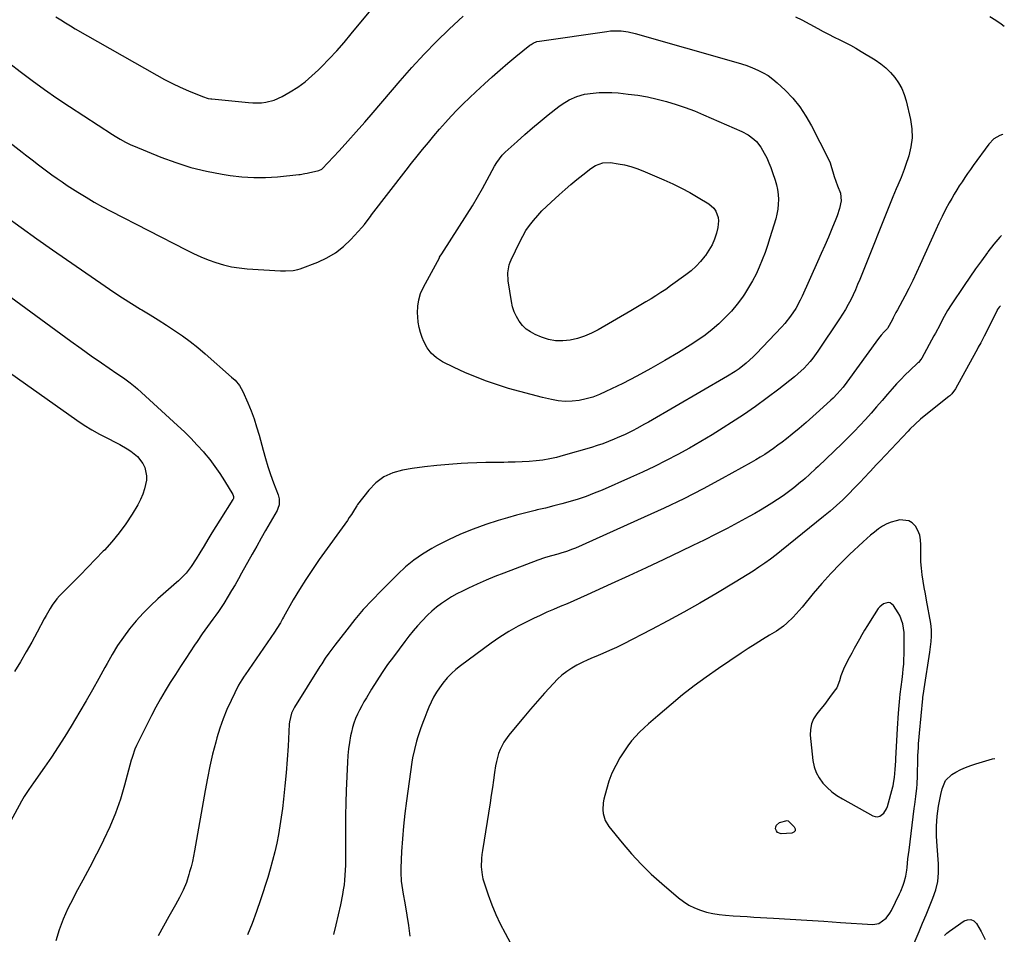
# Model space of a CAD drawing. Units: inches. Extents: x 1889832 to 1895203, y 443151 to 448533.
# Drawn here: x 1894627 to 1895154, y 444262 to 444751 of the extents above; entities that cross this region are included whole.
import ezdxf

# ---------------------------------------------------------------- set-up
doc = ezdxf.new("R2010")
doc.units = ezdxf.units.IN
doc.header["$MEASUREMENT"] = 0
for name, color, linetype in [('1', 7, 'Continuous'), ('7', 7, 'Continuous'), ('8', 7, 'Continuous')]:
    doc.layers.add(name, color=color, linetype=linetype)

msp = doc.modelspace()

# ---------------------------------------------------------------- linework, layer by layer
at = {"layer": '1', "color": 18}
for points in [[(1895091.26, 444481.33, 1908), (1895088.96, 444480.09, 1908), (1895086.76, 444478.64, 1908), (1895084.66, 444477, 1908), (1895082.6, 444475.32, 1908), (1895080.59, 444473.57, 1908), (1895078.63, 444471.77, 1908), (1895071.34, 444464.89, 1908), (1895066.26, 444459.9, 1908), (1895061.3, 444454.79, 1908), (1895056.53, 444449.5, 1908), (1895051.9, 444444.09, 1908), (1895045.84, 444436.75, 1908), (1895044.31, 444434.94, 1908), (1895041.13, 444431.42, 1908), (1895037.77, 444428.09, 1908), (1895035.98, 444426.57, 1908), (1895032.09, 444423.89, 1908), (1895028.45, 444421.71, 1908), (1895024.62, 444419.37, 1908), (1895020.81, 444416.99, 1908), (1895017.03, 444414.56, 1908), (1895013.28, 444412.08, 1908), (1895001.08, 444403.87, 1908), (1894994.55, 444399.31, 1908), (1894988.12, 444394.62, 1908), (1894981.85, 444389.71, 1908), (1894975.68, 444384.67, 1908), (1894968.48, 444378.58, 1908), (1894966.02, 444376.45, 1908), (1894963.58, 444374.29, 1908), (1894961.19, 444372.09, 1908), (1894958.82, 444369.86, 1908), (1894956.56, 444367.53, 1908), (1894954.44, 444365.1, 1908), (1894952.49, 444362.51, 1908), (1894950.68, 444359.83, 1908), (1894948.26, 444355.95, 1908), (1894945.99, 444351.92, 1908), (1894943.98, 444347.78, 1908), (1894942.36, 444343.47, 1908), (1894941, 444339.05, 1908), (1894939.64, 444333.82, 1908), (1894939.27, 444331.93, 1908), (1894939.08, 444328.11, 1908), (1894939.26, 444326.18, 1908), (1894940.33, 444322.53, 1908), (1894942.31, 444319.29, 1908), (1894949.46, 444310.46, 1908), (1894954.41, 444304.68, 1908), (1894959.56, 444299.1, 1908), (1894965.02, 444293.81, 1908), (1894970.68, 444288.71, 1908), (1894979.65, 444281.07, 1908), (1894982.37, 444279.01, 1908), (1894985.23, 444277.18, 1908), (1894988.27, 444275.68, 1908), (1894991.44, 444274.4, 1908), (1894994.73, 444273.43, 1908), (1894998.06, 444272.64, 1908), (1895001.44, 444272.1, 1908), (1895004.85, 444271.73, 1908), (1895009, 444271.46, 1908), (1895012.68, 444271.22, 1908), (1895016.36, 444270.98, 1908), (1895020.03, 444270.76, 1908), (1895030.59, 444270.12, 1908), (1895039.55, 444269.57, 1908), (1895048.5, 444269.02, 1908), (1895057.46, 444268.47, 1908), (1895066.41, 444267.91, 1908), (1895083.83, 444266.82, 1908), (1895087, 444267.26, 1908), (1895090.92, 444270.13, 1908), (1895092.93, 444272.82, 1908), (1895093.76, 444274.3, 1908), (1895098.11, 444283.14, 1908), (1895098.82, 444284.66, 1908), (1895100.1, 444287.76, 1908), (1895100.66, 444289.35, 1908), (1895101.54, 444292.57, 1908), (1895102.04, 444295.88, 1908), (1895102.16, 444297.24, 1908), (1895102.63, 444301.95, 1908), (1895102.9, 444304.3, 1908), (1895103.19, 444306.65, 1908), (1895106, 444328.82, 1908), (1895106.28, 444331.01, 1908), (1895106.84, 444335.39, 1908), (1895107.36, 444339.76, 1908), (1895107.56, 444341.96, 1908), (1895107.74, 444346.36, 1908), (1895107.87, 444355.7, 1908), (1895107.87, 444356.05, 1908), (1895107.89, 444357.1, 1908), (1895108.18, 444361.62, 1908), (1895108.33, 444363.53, 1908), (1895108.65, 444367.34, 1908), (1895108.83, 444369.25, 1908), (1895110.6, 444387.76, 1908), (1895110.67, 444388.43, 1908), (1895111.1, 444391.73, 1908), (1895111.3, 444393.05, 1908), (1895114.33, 444412.61, 1908), (1895114.73, 444415.45, 1908), (1895115.04, 444418.29, 1908), (1895115.25, 444421.15, 1908), (1895115.21, 444424.56, 1908), (1895114.8, 444427.95, 1908), (1895112.54, 444440.49, 1908), (1895111.93, 444443.89, 1908), (1895111.35, 444447.31, 1908), (1895110.8, 444450.72, 1908), (1895110.27, 444454.14, 1908), (1895109.85, 444457.57, 1908), (1895109.55, 444461.01, 1908), (1895109.45, 444464.45, 1908), (1895109.48, 444467.91, 1908), (1895109.56, 444470.07, 1908), (1895109.4, 444472.74, 1908), (1895108.92, 444475.31, 1908), (1895107.97, 444477.75, 1908), (1895106.69, 444480.09, 1908), (1895104.95, 444481.84, 1908), (1895103, 444483.07, 1908), (1895098.27, 444483.45, 1908), (1895096.22, 444483, 1908), (1895093.69, 444482.26, 1908), (1895091.26, 444481.33, 1908)], [(1895093.07, 444439.15, 1906), (1895091.98, 444439.3, 1906), (1895089.57, 444438.61, 1906), (1895087.53, 444437, 1906), (1895086.69, 444435.96, 1906), (1895082.4, 444429.26, 1906), (1895080.89, 444426.86, 1906), (1895079.41, 444424.44, 1906), (1895077.97, 444422, 1906), (1895076.57, 444419.54, 1906), (1895075.19, 444417.06, 1906), (1895073.83, 444414.57, 1906), (1895072.48, 444412.07, 1906), (1895071.15, 444409.57, 1906), (1895068.46, 444404.44, 1906), (1895068.04, 444403.58, 1906), (1895066.72, 444400.02, 1906), (1895065.94, 444397.27, 1906), (1895064.42, 444393.55, 1906), (1895063.77, 444392.56, 1906), (1895061.54, 444389.55, 1906), (1895059.69, 444387.1, 1906), (1895057.81, 444384.68, 1906), (1895055.9, 444382.28, 1906), (1895053.73, 444379.63, 1906), (1895052.04, 444377.01, 1906), (1895050.83, 444374.26, 1906), (1895050.31, 444371.29, 1906), (1895050.25, 444368.18, 1906), (1895051.68, 444354.59, 1906), (1895052.34, 444351.29, 1906), (1895053.37, 444348.15, 1906), (1895054.96, 444345.26, 1906), (1895056.92, 444342.52, 1906), (1895059.29, 444340.06, 1906), (1895061.82, 444337.79, 1906), (1895064.57, 444335.8, 1906), (1895067.47, 444333.99, 1906), (1895083.8, 444325.02, 1906), (1895085.05, 444324.61, 1906), (1895086.28, 444324.49, 1906), (1895087.47, 444324.81, 1906), (1895089.66, 444326.4, 1906), (1895091.19, 444328.71, 1906), (1895091.7, 444330.04, 1906), (1895094.54, 444340.44, 1906), (1895094.7, 444341.07, 1906), (1895095.12, 444343.62, 1906), (1895095.32, 444345.56, 1906), (1895095.71, 444349.84, 1906), (1895095.91, 444352.11, 1906), (1895096.07, 444354.38, 1906), (1895096.14, 444355.51, 1906), (1895097.03, 444371.78, 1906), (1895097.19, 444374.5, 1906), (1895097.37, 444377.22, 1906), (1895097.56, 444379.94, 1906), (1895097.9, 444384.1, 1906), (1895098.28, 444388.08, 1906), (1895098.52, 444390.07, 1906), (1895099.06, 444394.05, 1906), (1895099.55, 444398.02, 1906), (1895099.9, 444401.13, 1906), (1895100.13, 444403.69, 1906), (1895100.32, 444406.25, 1906), (1895100.43, 444408.81, 1906), (1895100.5, 444411.37, 1906), (1895100.63, 444422.52, 1906), (1895100.63, 444423.22, 1906), (1895099.86, 444427.78, 1906), (1895098.21, 444432.27, 1906), (1895097.43, 444433.67, 1906), (1895094.86, 444437.72, 1906), (1895093.07, 444439.15, 1906)]]:
    msp.add_polyline3d(points, dxfattribs=at)
at = {"layer": '7', "color": 18}
for points in [[(1894646.02, 444752.92, 1914), (1894648.58, 444751.28, 1914), (1894651.15, 444749.68, 1914), (1894653.76, 444748.12, 1914), (1894656.38, 444746.6, 1914), (1894700.04, 444721.7, 1914), (1894704.19, 444719.44, 1914), (1894708.39, 444717.27, 1914), (1894712.67, 444715.26, 1914), (1894717, 444713.36, 1914), (1894724.53, 444710.21, 1914), (1894727.65, 444709.3, 1914), (1894728.94, 444709.09, 1914), (1894729.58, 444709.02, 1914), (1894749.14, 444707.02, 1914), (1894751.48, 444706.87, 1914), (1894756.14, 444706.95, 1914), (1894758.46, 444707.19, 1914), (1894762.96, 444708.27, 1914), (1894767.16, 444710.21, 1914), (1894771.5, 444712.76, 1914), (1894775.57, 444715.37, 1914), (1894779.49, 444718.18, 1914), (1894783.19, 444721.28, 1914), (1894786.73, 444724.58, 1914), (1894788.28, 444726.14, 1914), (1894792.41, 444730.42, 1914), (1894796.47, 444734.78, 1914), (1894800.4, 444739.24, 1914), (1894804.26, 444743.78, 1914), (1894815.67, 444757.6, 1914)], [(1894621.34, 444727.92, 1916), (1894626.79, 444723.73, 1916), (1894633.3, 444718.86, 1916), (1894639.87, 444714.09, 1916), (1894646.55, 444709.46, 1916), (1894653.3, 444704.94, 1916), (1894676.34, 444689.87, 1916), (1894677.69, 444689.01, 1916), (1894680.43, 444687.35, 1916), (1894683.23, 444685.8, 1916), (1894686.12, 444684.42, 1916), (1894687.59, 444683.78, 1916), (1894702.21, 444677.82, 1916), (1894710.23, 444674.87, 1916), (1894718.36, 444672.3, 1916), (1894726.65, 444670.31, 1916), (1894735.05, 444668.71, 1916), (1894739.35, 444668.04, 1916), (1894745.68, 444667.3, 1916), (1894752.03, 444666.88, 1916), (1894758.38, 444666.94, 1916), (1894764.75, 444667.32, 1916), (1894776.18, 444668.44, 1916), (1894776.83, 444668.52, 1916), (1894779.41, 444669, 1916), (1894780.7, 444669.27, 1916), (1894781.34, 444669.4, 1916), (1894786.97, 444670.56, 1916), (1894788.51, 444671.32, 1916), (1894788.69, 444671.49, 1916), (1894797.71, 444681.22, 1916), (1894802.36, 444686.3, 1916), (1894806.96, 444691.41, 1916), (1894811.51, 444696.58, 1916), (1894816.01, 444701.79, 1916), (1894830.51, 444718.74, 1916), (1894836.82, 444725.9, 1916), (1894843.29, 444732.92, 1916), (1894849.98, 444739.73, 1916), (1894856.81, 444746.4, 1916), (1894864.2, 444753.38, 1916)], [(1895042.42, 444753.04, 1916), (1895045.78, 444751.27, 1916), (1895054.28, 444746.66, 1916), (1895057.19, 444745.12, 1916), (1895060.11, 444743.61, 1916), (1895063.06, 444742.15, 1916), (1895066.03, 444740.72, 1916), (1895068.98, 444739.27, 1916), (1895071.9, 444737.76, 1916), (1895074.76, 444736.14, 1916), (1895077.59, 444734.46, 1916), (1895085.09, 444729.84, 1916), (1895088, 444727.83, 1916), (1895090.74, 444725.63, 1916), (1895093.25, 444723.17, 1916), (1895095.59, 444720.52, 1916), (1895097.59, 444717.63, 1916), (1895099.31, 444714.6, 1916), (1895100.61, 444711.37, 1916), (1895101.62, 444708, 1916), (1895103.95, 444697.88, 1916), (1895104.65, 444693, 1916), (1895104.83, 444688.14, 1916), (1895104.21, 444683.32, 1916), (1895103.07, 444678.52, 1916), (1895101.34, 444673.24, 1916), (1895100.6, 444671.12, 1916), (1895098.96, 444666.94, 1916), (1895097.13, 444662.84, 1916), (1895096.23, 444660.78, 1916), (1895094.5, 444656.63, 1916), (1895076.75, 444612.23, 1916), (1895075.62, 444609.5, 1916), (1895074.44, 444606.78, 1916), (1895073.2, 444604.1, 1916), (1895071.91, 444601.44, 1916), (1895070.54, 444598.83, 1916), (1895069.1, 444596.25, 1916), (1895067.57, 444593.72, 1916), (1895065.98, 444591.23, 1916), (1895054.38, 444573.87, 1916), (1895051.65, 444570.1, 1916), (1895050.18, 444568.3, 1916), (1895047.05, 444564.85, 1916), (1895043.65, 444561.68, 1916), (1895041.85, 444560.19, 1916), (1895033.34, 444553.49, 1916), (1895027.18, 444548.8, 1916), (1895020.93, 444544.22, 1916), (1895014.55, 444539.84, 1916), (1895008.08, 444535.58, 1916), (1895003.66, 444532.77, 1916), (1894997.67, 444529.04, 1916), (1894991.62, 444525.4, 1916), (1894985.5, 444521.9, 1916), (1894979.32, 444518.49, 1916), (1894973.07, 444515.22, 1916), (1894966.77, 444512.05, 1916), (1894960.39, 444509.04, 1916), (1894953.96, 444506.14, 1916), (1894938.69, 444499.48, 1916), (1894934.48, 444497.74, 1916), (1894930.22, 444496.11, 1916), (1894925.91, 444494.66, 1916), (1894921.55, 444493.33, 1916), (1894917.16, 444492.12, 1916), (1894912.75, 444490.95, 1916), (1894908.33, 444489.85, 1916), (1894903.89, 444488.81, 1916), (1894902.79, 444488.56, 1916), (1894897.8, 444487.35, 1916), (1894892.85, 444486.06, 1916), (1894887.93, 444484.65, 1916), (1894883.03, 444483.14, 1916), (1894876.36, 444481, 1916), (1894869.57, 444478.59, 1916), (1894862.89, 444475.93, 1916), (1894856.38, 444472.88, 1916), (1894849.98, 444469.57, 1916), (1894847.37, 444468.12, 1916), (1894842.5, 444465.15, 1916), (1894837.83, 444461.93, 1916), (1894833.43, 444458.33, 1916), (1894829.23, 444454.48, 1916), (1894820.29, 444445.57, 1916), (1894815.44, 444440.55, 1916), (1894810.73, 444435.41, 1916), (1894806.21, 444430.1, 1916), (1894801.84, 444424.66, 1916), (1894795.41, 444416.36, 1916), (1894794.36, 444414.98, 1916), (1894792.31, 444412.19, 1916), (1894790.33, 444409.34, 1916), (1894788.42, 444406.45, 1916), (1894787.49, 444404.99, 1916), (1894773.84, 444383.17, 1916), (1894772.26, 444379.97, 1916), (1894771.17, 444375.33, 1916), (1894771.06, 444374.14, 1916), (1894770.43, 444362.29, 1916), (1894769.98, 444355.18, 1916), (1894769.44, 444348.07, 1916), (1894768.75, 444340.97, 1916), (1894767.98, 444333.88, 1916), (1894767.39, 444328.94, 1916), (1894766.77, 444324.25, 1916), (1894766.06, 444319.57, 1916), (1894765.23, 444314.9, 1916), (1894764.32, 444310.26, 1916), (1894763.27, 444305.64, 1916), (1894762.13, 444301.04, 1916), (1894760.85, 444296.48, 1916), (1894759.48, 444291.95, 1916), (1894755.66, 444279.99, 1916), (1894753.51, 444273.65, 1916), (1894751.21, 444267.38, 1916), (1894748.69, 444261.19, 1916)], [(1895146.48, 444753.15, 1914), (1895149.75, 444751.1, 1914), (1895152.64, 444749.16, 1914), (1895154.25, 444747.97, 1914)], [(1894618.27, 444688, 1918), (1894627.96, 444680.4, 1918), (1894629.7, 444679.04, 1918), (1894633.2, 444676.34, 1918), (1894636.73, 444673.67, 1918), (1894640.27, 444671.02, 1918), (1894643.88, 444668.36, 1918), (1894646.59, 444666.4, 1918), (1894649.33, 444664.49, 1918), (1894652.11, 444662.63, 1918), (1894654.92, 444660.8, 1918), (1894657.83, 444658.96, 1918), (1894662.15, 444656.3, 1918), (1894666.51, 444653.72, 1918), (1894670.94, 444651.26, 1918), (1894675.42, 444648.88, 1918), (1894715.84, 444628.09, 1918), (1894719.73, 444626.2, 1918), (1894723.66, 444624.42, 1918), (1894727.67, 444622.82, 1918), (1894731.73, 444621.33, 1918), (1894735.85, 444620.1, 1918), (1894740.03, 444619.1, 1918), (1894744.27, 444618.44, 1918), (1894748.56, 444618.01, 1918), (1894766.34, 444616.94, 1918), (1894769.05, 444616.86, 1918), (1894773.09, 444617.08, 1918), (1894775.7, 444617.64, 1918), (1894776.98, 444618.06, 1918), (1894786.29, 444621.63, 1918), (1894791.2, 444623.91, 1918), (1894795.83, 444626.61, 1918), (1894800.05, 444629.92, 1918), (1894803.98, 444633.64, 1918), (1894809.98, 444640.17, 1918), (1894811.36, 444641.77, 1918), (1894813.26, 444644.32, 1918), (1894814.52, 444646.02, 1918), (1894815.16, 444646.86, 1918), (1894833.66, 444670.82, 1918), (1894836.57, 444674.55, 1918), (1894839.51, 444678.26, 1918), (1894842.48, 444681.94, 1918), (1894845.6, 444685.72, 1918), (1894848.59, 444689.27, 1918), (1894851.63, 444692.79, 1918), (1894854.72, 444696.27, 1918), (1894857.84, 444699.71, 1918), (1894861.03, 444703.08, 1918), (1894864.28, 444706.4, 1918), (1894867.61, 444709.64, 1918), (1894871, 444712.82, 1918), (1894875.69, 444717.12, 1918), (1894879.82, 444720.84, 1918), (1894884, 444724.5, 1918), (1894888.24, 444728.09, 1918), (1894892.52, 444731.63, 1918), (1894900.03, 444737.73, 1918), (1894900.61, 444738.16, 1918), (1894901.82, 444738.9, 1918), (1894903.81, 444739.69, 1918), (1894905.21, 444739.99, 1918), (1894941.25, 444745.18, 1918), (1894943.14, 444745.39, 1918), (1894945.04, 444745.52, 1918), (1894948.85, 444745.44, 1918), (1894952.63, 444744.96, 1918), (1894956.34, 444744.1, 1918), (1895010.29, 444728.76, 1918), (1895013.32, 444727.83, 1918), (1895016.31, 444726.82, 1918), (1895019.26, 444725.69, 1918), (1895022.19, 444724.47, 1918), (1895025, 444723.05, 1918), (1895027.69, 444721.46, 1918), (1895030.2, 444719.6, 1918), (1895032.6, 444717.56, 1918), (1895036.73, 444713.65, 1918), (1895040.85, 444709.33, 1918), (1895044.65, 444704.76, 1918), (1895047.95, 444699.83, 1918), (1895050.92, 444694.65, 1918), (1895059.8, 444677.12, 1918), (1895060.84, 444674.78, 1918), (1895061.62, 444672.34, 1918), (1895062.33, 444669.87, 1918), (1895062.72, 444668.64, 1918), (1895063.14, 444667.43, 1918), (1895064.89, 444662.45, 1918), (1895066.4, 444658.43, 1918), (1895066.76, 444654.32, 1918), (1895065.9, 444650.38, 1918), (1895064.7, 444646.45, 1918), (1895063.97, 444644.53, 1918), (1895061.86, 444639.43, 1918), (1895059.99, 444634.99, 1918), (1895058.1, 444630.55, 1918), (1895056.17, 444626.14, 1918), (1895054.21, 444621.73, 1918), (1895045.96, 444603.4, 1918), (1895044.88, 444601.15, 1918), (1895042.47, 444596.8, 1918), (1895039.71, 444592.66, 1918), (1895036.61, 444588.76, 1918), (1895034.94, 444586.91, 1918), (1895021.32, 444572.49, 1918), (1895019.6, 444570.75, 1918), (1895015.97, 444567.46, 1918), (1895012.09, 444564.47, 1918), (1895010.08, 444563.06, 1918), (1895005.92, 444560.47, 1918), (1894963.48, 444535.9, 1918), (1894961.45, 444534.73, 1918), (1894957.35, 444532.47, 1918), (1894955.29, 444531.36, 1918), (1894951.1, 444529.27, 1918), (1894946.83, 444527.36, 1918), (1894945.17, 444526.66, 1918), (1894942.16, 444525.45, 1918), (1894939.13, 444524.31, 1918), (1894936.06, 444523.28, 1918), (1894932.96, 444522.32, 1918), (1894917.89, 444517.9, 1918), (1894914.28, 444516.96, 1918), (1894910.65, 444516.15, 1918), (1894906.98, 444515.56, 1918), (1894903.28, 444515.1, 1918), (1894899.56, 444514.8, 1918), (1894895.83, 444514.56, 1918), (1894892.1, 444514.42, 1918), (1894888.37, 444514.34, 1918), (1894886.12, 444514.32, 1918), (1894881.26, 444514.26, 1918), (1894876.4, 444514.15, 1918), (1894871.54, 444513.99, 1918), (1894866.69, 444513.79, 1918), (1894863.21, 444513.62, 1918), (1894856.62, 444513.2, 1918), (1894850.05, 444512.64, 1918), (1894843.5, 444511.88, 1918), (1894836.96, 444510.97, 1918), (1894831.75, 444510.17, 1918), (1894826.5, 444508.71, 1918), (1894821.65, 444506.56, 1918), (1894817.43, 444503.35, 1918), (1894813.62, 444499.45, 1918), (1894807.67, 444491.73, 1918), (1894807.21, 444491.08, 1918), (1894806.01, 444489.03, 1918), (1894804.39, 444486.31, 1918), (1894803.22, 444484.7, 1918), (1894802.18, 444483.25, 1918), (1894787.12, 444462.31, 1918), (1894783.45, 444457.01, 1918), (1894779.89, 444451.64, 1918), (1894776.5, 444446.16, 1918), (1894773.23, 444440.6, 1918), (1894768.05, 444431.45, 1918), (1894767.46, 444430.41, 1918), (1894766.27, 444428.35, 1918), (1894764.42, 444425.29, 1918), (1894763.11, 444423.3, 1918), (1894747.44, 444400.53, 1918), (1894746.97, 444399.84, 1918), (1894745.59, 444397.78, 1918), (1894743.93, 444394.92, 1918), (1894739.86, 444386.8, 1918), (1894737.6, 444381.95, 1918), (1894735.55, 444377.01, 1918), (1894733.81, 444371.96, 1918), (1894732.27, 444366.83, 1918), (1894731.63, 444364.43, 1918), (1894730, 444358.02, 1918), (1894728.49, 444351.59, 1918), (1894727.15, 444345.12, 1918), (1894725.93, 444338.62, 1918), (1894720.27, 444306.28, 1918), (1894719.72, 444303.41, 1918), (1894719.11, 444300.56, 1918), (1894718.42, 444297.72, 1918), (1894717.66, 444294.9, 1918), (1894717.27, 444293.56, 1918), (1894715.89, 444289.34, 1918), (1894714.19, 444285.24, 1918), (1894712.24, 444281.24, 1918), (1894711.19, 444279.28, 1918), (1894710.11, 444277.34, 1918), (1894706.45, 444270.98, 1918), (1894703.6, 444265.83, 1918), (1894700.86, 444260.62, 1918)], [(1895153.48, 444690.08, 1914), (1895153.23, 444690.02, 1914), (1895151.92, 444689.48, 1914), (1895148.6, 444687.54, 1914), (1895145.94, 444684.76, 1914), (1895137.64, 444673.25, 1914), (1895136.11, 444671.11, 1914), (1895134.59, 444668.97, 1914), (1895133.08, 444666.81, 1914), (1895131.59, 444664.65, 1914), (1895130.14, 444662.46, 1914), (1895128.73, 444660.25, 1914), (1895127.38, 444658, 1914), (1895126.07, 444655.72, 1914), (1895124.7, 444653.24, 1914), (1895122.79, 444649.68, 1914), (1895120.93, 444646.09, 1914), (1895119.17, 444642.45, 1914), (1895117.47, 444638.79, 1914), (1895109.14, 444620.23, 1914), (1895107.18, 444615.96, 1914), (1895105.16, 444611.71, 1914), (1895103.05, 444607.51, 1914), (1895100.89, 444603.34, 1914), (1895097.03, 444596.08, 1914), (1895096.2, 444594.5, 1914), (1895094.72, 444591.68, 1914), (1895094.07, 444590.48, 1914), (1895091.82, 444586.39, 1914), (1895091.57, 444586.06, 1914), (1895089.8, 444584.19, 1914), (1895088.26, 444582.47, 1914), (1895087.54, 444581.57, 1914), (1895086.84, 444580.66, 1914), (1895069.77, 444557.2, 1914), (1895067.83, 444554.66, 1914), (1895064.71, 444551.02, 1914), (1895062.48, 444548.73, 1914), (1895061.32, 444547.64, 1914), (1895055.21, 444542.05, 1914), (1895051.61, 444538.81, 1914), (1895047.98, 444535.63, 1914), (1895044.29, 444532.51, 1914), (1895040.55, 444529.43, 1914), (1895037.49, 444526.95, 1914), (1895035.24, 444525.18, 1914), (1895032.96, 444523.45, 1914), (1895030.64, 444521.78, 1914), (1895028.29, 444520.15, 1914), (1895025.89, 444518.59, 1914), (1895023.47, 444517.06, 1914), (1895021.01, 444515.61, 1914), (1895018.53, 444514.19, 1914), (1895003.09, 444505.68, 1914), (1894992.8, 444500.18, 1914), (1894982.42, 444494.85, 1914), (1894971.91, 444489.78, 1914), (1894961.32, 444484.9, 1914), (1894924.39, 444468.43, 1914), (1894922.85, 444467.78, 1914), (1894919.71, 444466.63, 1914), (1894916.51, 444465.66, 1914), (1894914.89, 444465.2, 1914), (1894911.66, 444464.33, 1914), (1894909.54, 444463.75, 1914), (1894907.77, 444463.21, 1914), (1894904.28, 444461.98, 1914), (1894885.98, 444454.98, 1914), (1894881.22, 444453.1, 1914), (1894876.49, 444451.14, 1914), (1894871.81, 444449.08, 1914), (1894867.16, 444446.94, 1914), (1894863.81, 444445.35, 1914), (1894860.91, 444443.87, 1914), (1894858.06, 444442.29, 1914), (1894855.31, 444440.55, 1914), (1894852.62, 444438.72, 1914), (1894850.04, 444436.73, 1914), (1894847.54, 444434.65, 1914), (1894845.16, 444432.42, 1914), (1894842.32, 444429.51, 1914), (1894839.86, 444426.79, 1914), (1894837.47, 444424.02, 1914), (1894835.16, 444421.17, 1914), (1894832.91, 444418.27, 1914), (1894826.85, 444410.19, 1914), (1894823.78, 444405.96, 1914), (1894820.79, 444401.68, 1914), (1894817.93, 444397.31, 1914), (1894815.16, 444392.88, 1914), (1894812.36, 444388.26, 1914), (1894811.09, 444386.08, 1914), (1894809.86, 444383.87, 1914), (1894808.7, 444381.62, 1914), (1894807.6, 444379.35, 1914), (1894806.6, 444377.03, 1914), (1894805.72, 444374.68, 1914), (1894805, 444372.27, 1914), (1894804.38, 444369.83, 1914), (1894803.94, 444367.79, 1914), (1894803.28, 444364.29, 1914), (1894802.74, 444360.78, 1914), (1894802.4, 444357.24, 1914), (1894802.17, 444353.69, 1914), (1894801.62, 444338.54, 1914), (1894801.42, 444331.86, 1914), (1894801.26, 444325.19, 1914), (1894801.19, 444318.5, 1914), (1894801.16, 444311.82, 1914), (1894801.18, 444303.73, 1914), (1894801.16, 444301.1, 1914), (1894801.12, 444298.46, 1914), (1894801.02, 444295.83, 1914), (1894800.9, 444293.2, 1914), (1894800.69, 444290.58, 1914), (1894800.41, 444287.97, 1914), (1894800.02, 444285.37, 1914), (1894799.56, 444282.78, 1914), (1894798.45, 444277.26, 1914), (1894797.3, 444271.93, 1914), (1894796.07, 444266.62, 1914), (1894794.71, 444261.35, 1914)], [(1894922.01, 444663.1, 1922), (1894925.21, 444665.75, 1922), (1894928.45, 444668.37, 1922), (1894932.72, 444671.75, 1922), (1894935.1, 444673.32, 1922), (1894939.08, 444674.82, 1922), (1894943.28, 444674.94, 1922), (1894947.3, 444674.29, 1922), (1894950.7, 444673.62, 1922), (1894954.05, 444672.78, 1922), (1894957.33, 444671.7, 1922), (1894960.56, 444670.45, 1922), (1894971.86, 444665.62, 1922), (1894976.57, 444663.49, 1922), (1894981.22, 444661.23, 1922), (1894985.77, 444658.78, 1922), (1894990.25, 444656.21, 1922), (1894995.86, 444652.83, 1922), (1894998.62, 444650.45, 1922), (1894999.62, 444648.95, 1922), (1895000.9, 444645.49, 1922), (1895001.14, 444643.68, 1922), (1895000.74, 444640.03, 1922), (1894999.97, 444637.14, 1922), (1894998.91, 444633.94, 1922), (1894997.62, 444630.86, 1922), (1894995.98, 444627.95, 1922), (1894994.11, 444625.15, 1922), (1894993.83, 444624.77, 1922), (1894991.52, 444621.98, 1922), (1894989.06, 444619.35, 1922), (1894986.38, 444616.95, 1922), (1894983.55, 444614.7, 1922), (1894975.38, 444608.79, 1922), (1894972.81, 444606.99, 1922), (1894970.22, 444605.23, 1922), (1894967.58, 444603.54, 1922), (1894964.91, 444601.9, 1922), (1894962.21, 444600.29, 1922), (1894959.52, 444598.69, 1922), (1894956.81, 444597.1, 1922), (1894954.1, 444595.52, 1922), (1894936.59, 444585.33, 1922), (1894933.01, 444583.49, 1922), (1894929.34, 444581.9, 1922), (1894925.53, 444580.68, 1922), (1894921.63, 444579.72, 1922), (1894917.69, 444579.32, 1922), (1894913.8, 444579.39, 1922), (1894909.98, 444580.14, 1922), (1894906.22, 444581.35, 1922), (1894902.77, 444582.81, 1922), (1894900.26, 444584.15, 1922), (1894897.96, 444585.73, 1922), (1894895.98, 444587.69, 1922), (1894894.2, 444589.9, 1922), (1894892.77, 444592.38, 1922), (1894891.57, 444594.95, 1922), (1894890.71, 444597.66, 1922), (1894890.09, 444600.45, 1922), (1894888.38, 444611.59, 1922), (1894888.2, 444615.92, 1922), (1894888.93, 444620.18, 1922), (1894889.41, 444621.54, 1922), (1894889.97, 444622.88, 1922), (1894894.59, 444632.49, 1922), (1894896.18, 444635.51, 1922), (1894897.91, 444638.43, 1922), (1894899.85, 444641.22, 1922), (1894901.93, 444643.92, 1922), (1894904.17, 444646.5, 1922), (1894906.48, 444649.02, 1922), (1894908.9, 444651.42, 1922), (1894911.4, 444653.76, 1922), (1894915.72, 444657.64, 1922), (1894918.85, 444660.39, 1922), (1894922.01, 444663.1, 1922)], [(1895152.77, 444635.9, 1912), (1895151.92, 444635.01, 1912), (1895148.61, 444631.12, 1912), (1895145.46, 444627.09, 1912), (1895145.17, 444626.69, 1912), (1895142.01, 444622.34, 1912), (1895138.88, 444617.96, 1912), (1895135.81, 444613.55, 1912), (1895132.78, 444609.1, 1912), (1895125.71, 444598.62, 1912), (1895123.8, 444595.62, 1912), (1895122.91, 444594.08, 1912), (1895121.19, 444590.87, 1912), (1895119.61, 444587.79, 1912), (1895117.31, 444583.45, 1912), (1895116.53, 444582.02, 1912), (1895109.98, 444570.12, 1912), (1895109.54, 444569.42, 1912), (1895108.2, 444567.86, 1912), (1895107.91, 444567.57, 1912), (1895103.55, 444563.52, 1912), (1895101.11, 444561.18, 1912), (1895098.73, 444558.78, 1912), (1895096.43, 444556.29, 1912), (1895094.2, 444553.75, 1912), (1895091.71, 444550.82, 1912), (1895088.79, 444547.42, 1912), (1895085.84, 444544.04, 1912), (1895082.86, 444540.68, 1912), (1895079.86, 444537.35, 1912), (1895076.81, 444534.06, 1912), (1895073.71, 444530.81, 1912), (1895070.55, 444527.63, 1912), (1895067.35, 444524.48, 1912), (1895054.46, 444512.06, 1912), (1895053.32, 444510.97, 1912), (1895049.88, 444507.73, 1912), (1895047.53, 444505.63, 1912), (1895046.32, 444504.62, 1912), (1895045.1, 444503.64, 1912), (1895041.37, 444500.72, 1912), (1895038.53, 444498.56, 1912), (1895035.66, 444496.46, 1912), (1895032.72, 444494.44, 1912), (1895029.74, 444492.48, 1912), (1895026.72, 444490.6, 1912), (1895023.67, 444488.75, 1912), (1895020.58, 444486.98, 1912), (1895017.46, 444485.24, 1912), (1895011.7, 444482.12, 1912), (1895005.67, 444478.91, 1912), (1894999.6, 444475.76, 1912), (1894993.48, 444472.71, 1912), (1894987.33, 444469.72, 1912), (1894981.03, 444466.72, 1912), (1894971.7, 444462.3, 1912), (1894962.36, 444457.9, 1912), (1894952.99, 444453.54, 1912), (1894943.62, 444449.21, 1912), (1894930.76, 444443.3, 1912), (1894927.18, 444441.68, 1912), (1894923.57, 444440.1, 1912), (1894919.95, 444438.56, 1912), (1894916.31, 444437.06, 1912), (1894912.67, 444435.54, 1912), (1894909.06, 444433.98, 1912), (1894905.47, 444432.36, 1912), (1894901.91, 444430.68, 1912), (1894898.73, 444429.15, 1912), (1894893.67, 444426.53, 1912), (1894888.72, 444423.73, 1912), (1894883.94, 444420.66, 1912), (1894879.26, 444417.41, 1912), (1894862.83, 444405.28, 1912), (1894860.32, 444403.27, 1912), (1894857.92, 444401.14, 1912), (1894855.7, 444398.83, 1912), (1894853.26, 444395.98, 1912), (1894851.5, 444393.61, 1912), (1894849.87, 444391.15, 1912), (1894848.43, 444388.58, 1912), (1894847.11, 444385.94, 1912), (1894845.92, 444383.22, 1912), (1894844.77, 444380.48, 1912), (1894843.69, 444377.72, 1912), (1894842.65, 444374.94, 1912), (1894841.43, 444371.57, 1912), (1894839.95, 444367.2, 1912), (1894839.28, 444364.99, 1912), (1894838.08, 444360.53, 1912), (1894837.14, 444356.02, 1912), (1894836.78, 444353.74, 1912), (1894833.81, 444332.95, 1912), (1894832.95, 444326.2, 1912), (1894832.21, 444319.44, 1912), (1894831.68, 444312.66, 1912), (1894831.28, 444305.86, 1912), (1894830.89, 444296.92, 1912), (1894830.85, 444294.6, 1912), (1894831.09, 444289.95, 1912), (1894831.36, 444287.64, 1912), (1894832.09, 444283.03, 1912), (1894832.9, 444278.43, 1912), (1894834.13, 444271.82, 1912), (1894835.01, 444266.21, 1912), (1894835.7, 444260.58, 1912)], [(1894621.78, 444602.86, 1922), (1894648.58, 444583.17, 1922), (1894654.01, 444579.23, 1922), (1894659.47, 444575.31, 1922), (1894664.97, 444571.45, 1922), (1894670.5, 444567.63, 1922), (1894678.73, 444561.99, 1922), (1894680.15, 444561.01, 1922), (1894682.97, 444559.01, 1922), (1894685.74, 444556.94, 1922), (1894688.41, 444554.76, 1922), (1894689.71, 444553.62, 1922), (1894711.22, 444534.11, 1922), (1894714.84, 444530.7, 1922), (1894718.37, 444527.21, 1922), (1894721.77, 444523.58, 1922), (1894725.07, 444519.87, 1922), (1894725.49, 444519.39, 1922), (1894728.43, 444515.79, 1922), (1894731.25, 444512.09, 1922), (1894733.89, 444508.27, 1922), (1894736.4, 444504.36, 1922), (1894740.88, 444497.02, 1922), (1894741.21, 444496.03, 1922), (1894741.11, 444494.98, 1922), (1894740.98, 444494.65, 1922), (1894740.82, 444494.33, 1922), (1894733.88, 444483.38, 1922), (1894731.72, 444479.94, 1922), (1894729.58, 444476.49, 1922), (1894727.47, 444473.03, 1922), (1894725.37, 444469.55, 1922), (1894723.21, 444465.92, 1922), (1894721.18, 444462.59, 1922), (1894718.53, 444458.5, 1922), (1894715.88, 444455.02, 1922), (1894712.84, 444451.86, 1922), (1894711.77, 444450.87, 1922), (1894710.68, 444449.89, 1922), (1894700.7, 444441.19, 1922), (1894696.64, 444437.44, 1922), (1894692.73, 444433.54, 1922), (1894689.04, 444429.42, 1922), (1894685.52, 444425.15, 1922), (1894682.22, 444420.7, 1922), (1894679.08, 444416.15, 1922), (1894676.17, 444411.45, 1922), (1894673.42, 444406.64, 1922), (1894672.22, 444404.44, 1922), (1894668.95, 444398.48, 1922), (1894665.63, 444392.54, 1922), (1894662.24, 444386.65, 1922), (1894658.81, 444380.78, 1922), (1894654.19, 444373, 1922), (1894650.77, 444367.4, 1922), (1894647.27, 444361.86, 1922), (1894643.63, 444356.4, 1922), (1894639.9, 444351, 1922), (1894634.04, 444342.73, 1922), (1894631.46, 444339.07, 1922), (1894628.98, 444335.35, 1922), (1894628.22, 444334.07, 1922), (1894627.5, 444332.76, 1922), (1894621.73, 444321.92, 1922)], [(1894609.25, 444570.59, 1924), (1894657.19, 444536.99, 1924), (1894661.19, 444534.32, 1924), (1894665.26, 444531.78, 1924), (1894669.43, 444529.43, 1924), (1894673.69, 444527.2, 1924), (1894678.13, 444525.01, 1924), (1894680.2, 444523.93, 1924), (1894684.22, 444521.6, 1924), (1894686.17, 444520.33, 1924), (1894689.69, 444517.39, 1924), (1894692.64, 444513.63, 1924), (1894693.67, 444511.52, 1924), (1894694.58, 444507.08, 1924), (1894694.46, 444504.74, 1924), (1894693.53, 444500.21, 1924), (1894692.61, 444497.23, 1924), (1894691.36, 444494.37, 1924), (1894689.88, 444491.6, 1924), (1894686.81, 444486.57, 1924), (1894683.46, 444481.46, 1924), (1894679.91, 444476.52, 1924), (1894676.05, 444471.81, 1924), (1894671.98, 444467.26, 1924), (1894671.4, 444466.66, 1924), (1894667.28, 444462.38, 1924), (1894663.15, 444458.12, 1924), (1894658.98, 444453.89, 1924), (1894654.78, 444449.68, 1924), (1894649.37, 444444.29, 1924), (1894647.92, 444442.75, 1924), (1894646.54, 444441.16, 1924), (1894644.06, 444437.75, 1924), (1894642.93, 444435.96, 1924), (1894640.78, 444432.32, 1924), (1894639.76, 444430.47, 1924), (1894636.01, 444423.43, 1924), (1894633.08, 444418.08, 1924), (1894630.08, 444412.77, 1924), (1894626.97, 444407.53, 1924), (1894623.78, 444402.32, 1924)], [(1895037.89, 444322.54, 1908), (1895038.39, 444322.37, 1908), (1895038.47, 444322.3, 1908), (1895041.68, 444319.14, 1908), (1895042.14, 444317.95, 1908), (1895042.15, 444316.94, 1908), (1895041.47, 444316.19, 1908), (1895040.32, 444315.63, 1908), (1895034.74, 444315.4, 1908), (1895032.72, 444316.08, 1908), (1895032.1, 444316.88, 1908), (1895031.67, 444317.92, 1908), (1895031.76, 444319.06, 1908), (1895032.11, 444320.03, 1908), (1895033.81, 444321.33, 1908), (1895037.89, 444322.54, 1908)], [(1895122.24, 444260.88, 1912), (1895123.46, 444262.07, 1912), (1895124.8, 444263.16, 1912), (1895132.66, 444268.67, 1912), (1895134.52, 444269.33, 1912), (1895136.28, 444269.43, 1912), (1895137.86, 444268.67, 1912), (1895139.33, 444267.34, 1912), (1895141.8, 444263.1, 1912), (1895143.94, 444258.68, 1912)]]:
    msp.add_polyline3d(points, dxfattribs=at)
at = {"layer": '8', "color": 18}
for points in [[(1894901.38, 444693.46, 1920), (1894905.59, 444696.97, 1920), (1894909.86, 444700.42, 1920), (1894915.49, 444704.9, 1920), (1894917.28, 444706.22, 1920), (1894921.06, 444708.52, 1920), (1894925.11, 444710.31, 1920), (1894929.35, 444711.48, 1920), (1894933.84, 444712.1, 1920), (1894937.21, 444712.38, 1920), (1894940.58, 444712.51, 1920), (1894943.94, 444712.42, 1920), (1894947.31, 444712.18, 1920), (1894952.69, 444711.61, 1920), (1894957.9, 444710.93, 1920), (1894963.08, 444710.07, 1920), (1894968.2, 444708.94, 1920), (1894973.29, 444707.62, 1920), (1894978.31, 444706.07, 1920), (1894983.29, 444704.4, 1920), (1894988.2, 444702.53, 1920), (1894993.06, 444700.53, 1920), (1895013.55, 444691.62, 1920), (1895016.96, 444689.82, 1920), (1895020.05, 444687.52, 1920), (1895021.43, 444686.18, 1920), (1895023.81, 444683.19, 1920), (1895025.64, 444679.95, 1920), (1895026.9, 444677.41, 1920), (1895028.07, 444674.83, 1920), (1895029.12, 444672.2, 1920), (1895030.09, 444669.54, 1920), (1895031.42, 444665.55, 1920), (1895032.15, 444663.01, 1920), (1895032.71, 444660.44, 1920), (1895033.04, 444657.83, 1920), (1895033.21, 444655.19, 1920), (1895033.13, 444652.55, 1920), (1895032.89, 444649.93, 1920), (1895032.4, 444647.34, 1920), (1895031.76, 444644.78, 1920), (1895028.63, 444634.51, 1920), (1895027.36, 444630.56, 1920), (1895026, 444626.64, 1920), (1895024.51, 444622.77, 1920), (1895022.94, 444618.93, 1920), (1895021.19, 444615.17, 1920), (1895019.31, 444611.49, 1920), (1895017.22, 444607.93, 1920), (1895014.98, 444604.44, 1920), (1895013.86, 444602.79, 1920), (1895011.03, 444598.96, 1920), (1895008.02, 444595.27, 1920), (1895004.74, 444591.82, 1920), (1895001.29, 444588.53, 1920), (1894997.63, 444585.45, 1920), (1894993.87, 444582.51, 1920), (1894989.97, 444579.76, 1920), (1894985.97, 444577.14, 1920), (1894979.58, 444573.19, 1920), (1894972.26, 444568.8, 1920), (1894964.85, 444564.56, 1920), (1894957.33, 444560.52, 1920), (1894949.73, 444556.62, 1920), (1894940.79, 444552.19, 1920), (1894937.32, 444550.65, 1920), (1894933.78, 444549.32, 1920), (1894930.15, 444548.29, 1920), (1894926.44, 444547.46, 1920), (1894922.7, 444547.03, 1920), (1894918.96, 444546.91, 1920), (1894915.23, 444547.25, 1920), (1894911.52, 444547.9, 1920), (1894906.75, 444549.06, 1920), (1894900.68, 444550.59, 1920), (1894894.63, 444552.21, 1920), (1894888.61, 444553.96, 1920), (1894882.62, 444555.8, 1920), (1894876.69, 444557.83, 1920), (1894870.84, 444560.04, 1920), (1894865.09, 444562.51, 1920), (1894859.42, 444565.16, 1920), (1894853.24, 444568.22, 1920), (1894850.01, 444570.29, 1920), (1894847.18, 444572.73, 1920), (1894844.95, 444575.73, 1920), (1894843.11, 444579.1, 1920), (1894842.28, 444581.13, 1920), (1894841.34, 444583.82, 1920), (1894840.6, 444586.56, 1920), (1894840.15, 444589.36, 1920), (1894839.89, 444592.21, 1920), (1894839.81, 444594.39, 1920), (1894839.9, 444597.94, 1920), (1894840.44, 444601.45, 1920), (1894841.44, 444604.85, 1920), (1894842.91, 444608.07, 1920), (1894851.48, 444623.89, 1920), (1894851.64, 444624.17, 1920), (1894851.97, 444624.73, 1920), (1894852.85, 444626.09, 1920), (1894866.36, 444647.25, 1920), (1894869.18, 444651.78, 1920), (1894871.93, 444656.35, 1920), (1894874.58, 444660.97, 1920), (1894877.16, 444665.64, 1920), (1894881.1, 444672.96, 1920), (1894882.28, 444675, 1920), (1894885.08, 444678.78, 1920), (1894886.75, 444680.45, 1920), (1894893.13, 444686.23, 1920), (1894897.23, 444689.87, 1920), (1894901.38, 444693.46, 1920)], [(1894619.02, 444646.16, 1920), (1894627.33, 444640.08, 1920), (1894635.72, 444634.1, 1920), (1894644.15, 444628.18, 1920), (1894672.34, 444608.63, 1920), (1894676.99, 444605.48, 1920), (1894681.69, 444602.38, 1920), (1894686.44, 444599.38, 1920), (1894691.24, 444596.45, 1920), (1894692.03, 444595.98, 1920), (1894696.44, 444593.3, 1920), (1894700.84, 444590.57, 1920), (1894705.19, 444587.79, 1920), (1894709.52, 444584.97, 1920), (1894713.77, 444582.04, 1920), (1894717.93, 444578.99, 1920), (1894721.97, 444575.78, 1920), (1894725.93, 444572.47, 1920), (1894740.17, 444560.01, 1920), (1894741.98, 444558.3, 1920), (1894744.41, 444555.48, 1920), (1894746.24, 444552.26, 1920), (1894748.87, 444546.15, 1920), (1894750.59, 444541.92, 1920), (1894752.18, 444537.64, 1920), (1894753.58, 444533.3, 1920), (1894754.86, 444528.92, 1920), (1894757.03, 444520.87, 1920), (1894758.28, 444516.46, 1920), (1894759.62, 444512.08, 1920), (1894761.07, 444507.74, 1920), (1894762.61, 444503.42, 1920), (1894765.04, 444496.88, 1920), (1894765.59, 444494.79, 1920), (1894765.57, 444491.55, 1920), (1894764.97, 444489.51, 1920), (1894764.5, 444488.53, 1920), (1894760.76, 444482.06, 1920), (1894758.36, 444477.86, 1920), (1894755.96, 444473.66, 1920), (1894753.59, 444469.44, 1920), (1894751.23, 444465.22, 1920), (1894745.52, 444454.97, 1920), (1894743.77, 444451.86, 1920), (1894741.99, 444448.76, 1920), (1894740.18, 444445.69, 1920), (1894738.35, 444442.63, 1920), (1894735.93, 444438.7, 1920), (1894734.56, 444436.58, 1920), (1894733.14, 444434.5, 1920), (1894731.69, 444432.44, 1920), (1894730.17, 444430.33, 1920), (1894728.73, 444428.35, 1920), (1894725.87, 444424.38, 1920), (1894724.45, 444422.39, 1920), (1894721.66, 444418.36, 1920), (1894720.3, 444416.33, 1920), (1894715.55, 444409.18, 1920), (1894712.76, 444404.92, 1920), (1894710.01, 444400.64, 1920), (1894707.3, 444396.32, 1920), (1894704.63, 444391.99, 1920), (1894702.05, 444387.6, 1920), (1894699.54, 444383.18, 1920), (1894697.14, 444378.69, 1920), (1894694.82, 444374.16, 1920), (1894689.13, 444362.67, 1920), (1894688.27, 444360.75, 1920), (1894686.95, 444356.76, 1920), (1894686.66, 444355.74, 1920), (1894686.38, 444354.73, 1920), (1894682.82, 444341.41, 1920), (1894680.54, 444333.82, 1920), (1894677.95, 444326.34, 1920), (1894674.91, 444319.04, 1920), (1894671.57, 444311.85, 1920), (1894671.35, 444311.41, 1920), (1894667.79, 444304.42, 1920), (1894664.18, 444297.46, 1920), (1894660.49, 444290.54, 1920), (1894656.76, 444283.65, 1920), (1894655.18, 444280.77, 1920), (1894652.4, 444275.25, 1920), (1894649.9, 444269.63, 1920), (1894647.8, 444263.84, 1920), (1894645.97, 444257.94, 1920)], [(1895152.28, 444598.13, 1910), (1895151.45, 444597.38, 1910), (1895150.5, 444595.99, 1910), (1895150.34, 444595.69, 1910), (1895146.7, 444588.34, 1910), (1895144.8, 444584.54, 1910), (1895143.5, 444581.97, 1910), (1895141.6, 444578.34, 1910), (1895140.29, 444575.95, 1910), (1895139.64, 444574.75, 1910), (1895138.98, 444573.55, 1910), (1895128.06, 444553.73, 1910), (1895126.05, 444550.96, 1910), (1895125.07, 444550.01, 1910), (1895124.55, 444549.56, 1910), (1895110.44, 444538.35, 1910), (1895109.41, 444537.51, 1910), (1895106.44, 444534.84, 1910), (1895103.62, 444532.02, 1910), (1895102.7, 444531.05, 1910), (1895087.55, 444514.91, 1910), (1895085.84, 444513.09, 1910), (1895082.44, 444509.46, 1910), (1895079.04, 444505.83, 1910), (1895077.32, 444504.03, 1910), (1895073.84, 444500.47, 1910), (1895070.9, 444497.51, 1910), (1895067.63, 444494.31, 1910), (1895064.29, 444491.19, 1910), (1895060.85, 444488.18, 1910), (1895057.35, 444485.25, 1910), (1895034.86, 444467.03, 1910), (1895031.91, 444464.7, 1910), (1895028.91, 444462.42, 1910), (1895025.85, 444460.23, 1910), (1895022.75, 444458.1, 1910), (1895019.6, 444456.03, 1910), (1895016.43, 444454, 1910), (1895013.23, 444452.02, 1910), (1895010, 444450.07, 1910), (1894999.57, 444443.89, 1910), (1894991.07, 444438.96, 1910), (1894982.52, 444434.12, 1910), (1894973.88, 444429.44, 1910), (1894965.19, 444424.85, 1910), (1894949.93, 444416.96, 1910), (1894946.35, 444415.18, 1910), (1894942.74, 444413.47, 1910), (1894939.08, 444411.87, 1910), (1894935.39, 444410.34, 1910), (1894933.96, 444409.78, 1910), (1894930.99, 444408.51, 1910), (1894928.07, 444407.15, 1910), (1894925.22, 444405.64, 1910), (1894922.43, 444404.04, 1910), (1894919.76, 444402.24, 1910), (1894917.21, 444400.31, 1910), (1894914.83, 444398.16, 1910), (1894912.58, 444395.87, 1910), (1894907.89, 444390.66, 1910), (1894904.11, 444386.41, 1910), (1894900.36, 444382.13, 1910), (1894896.67, 444377.8, 1910), (1894893.01, 444373.44, 1910), (1894888.64, 444368.17, 1910), (1894886.04, 444364.5, 1910), (1894884.01, 444360.49, 1910), (1894883.23, 444358.37, 1910), (1894882.04, 444354.04, 1910), (1894881.64, 444351.81, 1910), (1894881.12, 444348.19, 1910), (1894880.53, 444344.13, 1910), (1894879.93, 444340.08, 1910), (1894879.31, 444336.03, 1910), (1894878.67, 444331.98, 1910), (1894874.59, 444306.45, 1910), (1894874.3, 444304.27, 1910), (1894874.08, 444302.08, 1910), (1894873.95, 444297.68, 1910), (1894874.35, 444293.33, 1910), (1894874.83, 444291.2, 1910), (1894875.44, 444289.09, 1910), (1894877.68, 444282.62, 1910), (1894879.64, 444277.35, 1910), (1894881.78, 444272.15, 1910), (1894884.16, 444267.07, 1910), (1894886.71, 444262.06, 1910), (1894893.52, 444249.47, 1910)], [(1895102.91, 444249.62, 1910), (1895108.58, 444263.08, 1910), (1895110.44, 444267.51, 1910), (1895112.29, 444271.94, 1910), (1895114.14, 444276.37, 1910), (1895115.99, 444280.81, 1910), (1895117.48, 444285.3, 1910), (1895118.55, 444289.86, 1910), (1895118.96, 444294.52, 1910), (1895118.93, 444299.26, 1910), (1895118.21, 444308.68, 1910), (1895118.04, 444311.37, 1910), (1895117.93, 444314.06, 1910), (1895117.89, 444316.75, 1910), (1895117.91, 444319.45, 1910), (1895118.03, 444322.14, 1910), (1895118.24, 444324.82, 1910), (1895118.58, 444327.49, 1910), (1895119.01, 444330.15, 1910), (1895120.15, 444336.32, 1910), (1895120.91, 444339.47, 1910), (1895122.72, 444343.92, 1910), (1895126.04, 444347.13, 1910), (1895128.3, 444348.39, 1910), (1895130.89, 444349.73, 1910), (1895133.53, 444350.94, 1910), (1895136.24, 444351.97, 1910), (1895139.01, 444352.88, 1910), (1895147.92, 444355.47, 1910), (1895149.09, 444355.76, 1910)]]:
    msp.add_polyline3d(points, dxfattribs=at)

doc.saveas('drawing.dxf')
